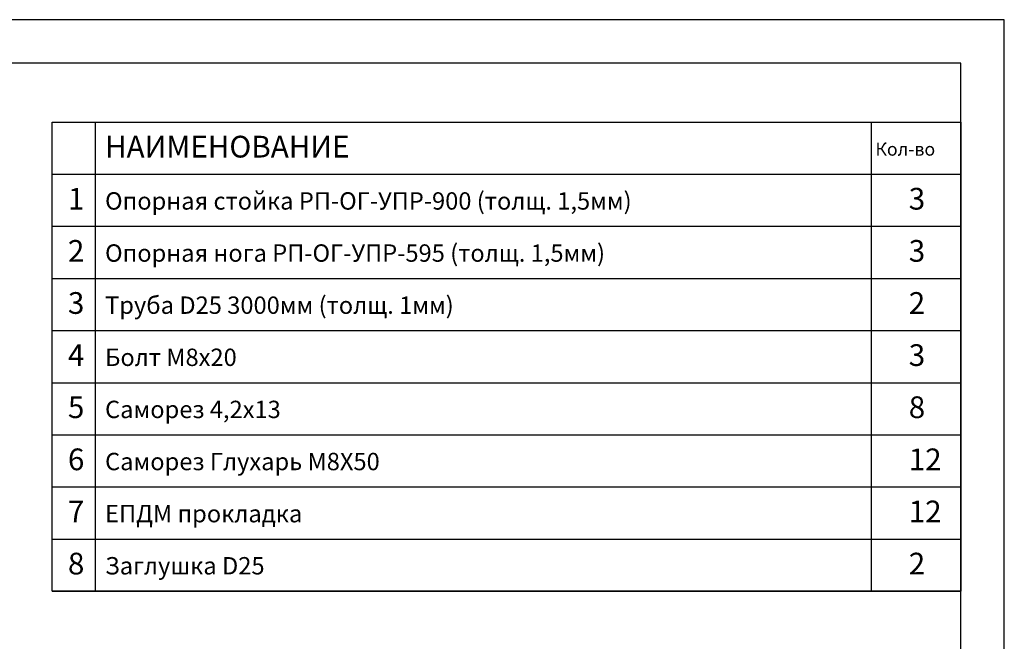
# Model space of a CAD drawing. Units: millimetres. Extents: x 1474 to 7414, y 846 to 5046.
# Drawn here: x 5146 to 7414, y 3615 to 5046 of the extents above; entities that cross this region are included whole.
import ezdxf

# ---------------------------------------------------------------- set-up
doc = ezdxf.new("R2010")
doc.units = ezdxf.units.MM
for name, color, linetype, lineweight in [('0.25-STAMP', 10, 'Continuous', 25), ('0.25-TEXT', 10, 'Continuous', 25), ('0.3-STAMP', 7, 'Continuous', 30)]:
    doc.layers.add(name, color=color, linetype=linetype, lineweight=lineweight)
doc.styles.add('GOST-2.304_Type-B', font='txt')

msp = doc.modelspace()

# ---------------------------------------------------------------- linework, layer by layer
for p, q in [((5220.618, 4810.383), (7314.004, 4810.383)), ((5319.283, 4810.383), (5319.283, 3730.383)), ((7107.081, 4810.383), (7107.081, 3730.383)), ((5220.618, 4690.383), (7314.004, 4690.383)), ((5220.618, 4570.383), (7314.004, 4570.383)), ((5220.618, 4450.383), (7314.004, 4450.383)), ((5220.618, 4330.383), (7314.004, 4330.383)), ((5220.618, 4210.383), (7314.004, 4210.383)), ((5220.618, 4090.383), (7314.004, 4090.383)), ((5220.618, 3970.383), (7314.004, 3970.383)), ((5220.618, 3850.383), (7314.004, 3850.383)), ((5220.618, 3730.383), (7314.004, 3730.383))]:
    msp.add_line(p, q)
msp.add_lwpolyline([(5220.618, 4810.383), (7314.004, 4810.383), (7314.004, 3730.383), (5220.618, 3730.383)], close=True)
at = {"layer": '0.25-STAMP', "color": 0}
msp.add_lwpolyline([(1474.004, 846.079), (7414.004, 846.079), (7414.004, 5046.079), (1474.004, 5046.079), (1474.004, 846.079)], dxfattribs=at)
at = {"layer": '0.3-STAMP', "color": 0}
msp.add_lwpolyline([(1874.004, 946.079), (7314.004, 946.079), (7314.004, 4946.079), (1874.004, 4946.079), (1874.004, 946.079)], dxfattribs=at)

# ---------------------------------------------------------------- texts
at = {"layer": '0.25-TEXT', "color": 0, "lineweight": 25, "style": 'GOST-2.304_Type-B'}
for s, height, p in [('НАИМЕНОВАНИЕ', 50, (5342.429, 4728.802)), ('Кол-во', 30, (7117.007, 4733.034)), ('1', 50, (5256.909, 4608.802)), ('Опорная стойка РП-ОГ-УПР-900 (толщ. 1,5мм)', 40, (5342.429, 4608.802)), ('3', 50, (7193.861, 4608.802)), ('2', 50, (5256.909, 4488.802)), ('3', 50, (7193.861, 4488.802)), ('Опорная нога РП-ОГ-УПР-595 (толщ. 1,5мм)', 40, (5342.429, 4488.802)), ('3', 50, (5256.909, 4368.802)), ('Труба D25 3000мм (толщ. 1мм) ', 40, (5342.429, 4368.802)), ('2', 50, (7193.861, 4368.802)), ('4', 50, (5256.909, 4248.802)), ('Болт М8х20', 40, (5342.429, 4248.802)), ('3', 50, (7193.861, 4248.802)), ('5', 50, (5256.909, 4128.802)), ('8', 50, (7193.861, 4128.802)), ('Саморез 4,2х13', 40, (5342.429, 4128.802)), ('6', 50, (5256.909, 4008.802)), ('Саморез Глухарь М8Х50', 40, (5342.429, 4008.802)), ('12', 50, (7193.861, 4008.802)), ('7', 50, (5256.909, 3888.802)), ('ЕПДМ прокладка', 40, (5342.429, 3888.802)), ('12', 50, (7193.861, 3888.802)), ('8', 50, (5256.909, 3768.802)), ('2', 50, (7193.861, 3768.802)), ('Заглушка D25', 40, (5342.429, 3768.802))]:
    msp.add_text(s, height=height, dxfattribs=at).set_placement(p)

doc.saveas('drawing.dxf')
